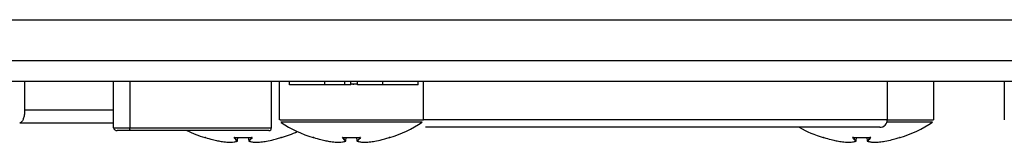
# Model space of a CAD drawing. Units: millimetres. Extents: x 7 to 286, y 8 to 196.
# Drawn here: x 102 to 114, y 154 to 156 of the extents above; entities that cross this region are included whole.
import ezdxf

# ---------------------------------------------------------------- set-up
doc = ezdxf.new("R2010")
doc.units = ezdxf.units.MM

msp = doc.modelspace()

# ---------------------------------------------------------------- linework, layer by layer
at = {"color": 7, "linetype": 'Continuous', "lineweight": 25}
for p, q in [((79.114, 155.9897), (222.7807, 155.9897)), ((229.2807, 155.4564), (72.614, 155.4564)), ((229.2807, 155.1897), (72.614, 155.1897)), ((101.7975, 155.1897), (101.7975, 154.8231)), ((102.949, 154.5897), (102.949, 155.1897)), ((103.1573, 155.1897), (103.1573, 154.5897)), ((104.9907, 154.5897), (104.9907, 155.1897)), ((105.0917, 155.1897), (105.0917, 154.6934)), ((105.2231, 155.1497), (105.2231, 155.1897)), ((105.6805, 155.1497), (105.6805, 155.1897)), ((105.9401, 155.1497), (105.6805, 155.1497)), ((105.9401, 155.1497), (105.9401, 155.1897)), ((106.0157, 155.1497), (105.9401, 155.1497)), ((106.0157, 155.1497), (106.0157, 155.1897)), ((106.103, 155.1564), (106.0157, 155.1564)), ((106.0529, 155.1497), (106.0529, 155.1564)), ((106.103, 155.1497), (106.103, 155.1897)), ((106.4323, 155.1497), (106.103, 155.1497)), ((106.4323, 155.1497), (106.4323, 155.1897)), ((106.8898, 155.1497), (106.8898, 155.1897)), ((106.9583, 154.6934), (106.9583, 155.1897)), ((112.9583, 154.6987), (112.9583, 155.1897)), ((113.5583, 154.6934), (113.5583, 155.1897)), ((114.4673, 155.1897), (114.4673, 154.6934)), ((102.949, 154.5897), (103.1573, 154.5897)), ((103.1695, 154.5564), (102.9944, 154.5564)), ((104.9573, 154.5564), (103.1695, 154.5564)), ((112.8583, 154.5987), (106.9814, 154.5987)), ((104.3235, 154.4188), (104.3234, 154.4188)), ((104.4658, 154.4049), (104.4653, 154.4049)), ((104.4653, 154.4049), (104.4655, 154.4049)), ((104.4655, 154.4049), (104.4655, 154.4049)), ((104.5141, 154.4688), (104.5141, 154.4689)), ((104.5524, 154.4217), (104.5575, 154.4675)), ((104.6905, 154.4671), (104.6956, 154.4217)), ((104.6906, 154.4671), (104.6957, 154.4217)), ((104.7822, 154.4049), (104.7827, 154.4049)), ((104.7825, 154.4049), (104.7827, 154.4049)), ((104.9245, 154.4188), (104.9246, 154.4188)), ((105.7245, 154.4188), (105.7244, 154.4188)), ((105.8668, 154.4049), (105.8663, 154.4049)), ((105.8663, 154.4049), (105.8665, 154.4049)), ((105.8665, 154.4049), (105.8665, 154.4049)), ((105.9534, 154.4217), (105.9585, 154.4675)), ((106.0915, 154.4671), (106.0966, 154.4217)), ((106.0916, 154.4671), (106.0967, 154.4217)), ((106.1832, 154.4049), (106.1837, 154.4049)), ((106.1835, 154.4049), (106.1837, 154.4049)), ((106.1835, 154.4049), (106.1835, 154.4049)), ((106.3255, 154.4188), (106.3256, 154.4188)), ((112.3245, 154.4188), (112.3244, 154.4188)), ((112.4668, 154.4049), (112.4663, 154.4049)), ((112.4663, 154.4049), (112.4665, 154.4049)), ((112.4665, 154.4049), (112.4665, 154.4049)), ((112.5151, 154.4688), (112.5151, 154.4689)), ((112.5534, 154.4217), (112.5585, 154.4675)), ((112.6915, 154.4671), (112.6966, 154.4217)), ((112.6916, 154.4671), (112.6967, 154.4217)), ((112.7832, 154.4049), (112.7837, 154.4049)), ((112.7835, 154.4049), (112.7837, 154.4049)), ((112.9255, 154.4188), (112.9256, 154.4188))]:
    msp.add_line(p, q, dxfattribs=at)
at = {"color": 8, "linetype": 'Continuous', "lineweight": 25}
for p, q in [((101.7975, 154.8231), (102.949, 154.8231)), ((106.9583, 154.6987), (112.9583, 154.6987)), ((103.1573, 154.5897), (104.9907, 154.5897)), ((104.5523, 154.4217), (104.5574, 154.4675)), ((104.6981, 154.4188), (104.6979, 154.4189)), ((105.1197, 154.4689), (105.1201, 154.4653)), ((105.9533, 154.4217), (105.9584, 154.4675)), ((106.0991, 154.4188), (106.0989, 154.4189)), ((106.5207, 154.4689), (106.5211, 154.4653)), ((112.5533, 154.4217), (112.5584, 154.4675)), ((112.6991, 154.4188), (112.6989, 154.4189)), ((113.1207, 154.4689), (113.1211, 154.4653))]:
    msp.add_line(p, q, dxfattribs=at)
at = {"color": 7, "linetype": 'Continuous', "lineweight": 25, "flags": 128}
for points in [[(104.1283, 154.4689), (104.129, 154.4688), (104.1298, 154.4688)], [(104.7339, 154.4689), (104.7339, 154.4688), (104.7339, 154.4688), (104.7339, 154.4689)], [(105.1186, 154.4688), (105.119, 154.4688), (105.1197, 154.4689)], [(105.9151, 154.4688), (105.9151, 154.4688), (105.9151, 154.4689)], [(106.1349, 154.4689), (106.1349, 154.4688), (106.1349, 154.4688), (106.1349, 154.4689)], [(106.5196, 154.4688), (106.52, 154.4688), (106.5207, 154.4689)], [(112.1293, 154.4689), (112.13, 154.4688), (112.1308, 154.4688)], [(112.7349, 154.4689), (112.7349, 154.4688), (112.7349, 154.4688), (112.7349, 154.4689)], [(113.1196, 154.4688), (113.12, 154.4688), (113.1207, 154.4689)]]:
    msp.add_lwpolyline(points, dxfattribs=at)
at = {"color": 8, "linetype": 'Continuous', "lineweight": 25, "flags": 128}
for points in [[(104.5499, 154.4188), (104.5495, 154.4188), (104.5489, 154.4188)], [(104.5499, 154.4188), (104.55, 154.4189), (104.5502, 154.4189)], [(104.5523, 154.4217), (104.5523, 154.4217), (104.5524, 154.4217), (104.5524, 154.4217)], [(104.6956, 154.4217), (104.6956, 154.4217), (104.6957, 154.4217), (104.6957, 154.4217), (104.6957, 154.4217)], [(104.6981, 154.4188), (104.6985, 154.4188), (104.6991, 154.4188)], [(105.9509, 154.4188), (105.9505, 154.4188), (105.9499, 154.4188)], [(105.9509, 154.4188), (105.951, 154.4189), (105.9512, 154.4189)], [(105.9533, 154.4217), (105.9533, 154.4217), (105.9534, 154.4217), (105.9534, 154.4217)], [(106.0966, 154.4217), (106.0966, 154.4217), (106.0967, 154.4217), (106.0967, 154.4217), (106.0967, 154.4217)], [(106.0991, 154.4188), (106.0995, 154.4188), (106.1001, 154.4188)], [(112.5509, 154.4188), (112.5505, 154.4188), (112.5499, 154.4188)], [(112.5509, 154.4188), (112.551, 154.4189), (112.5512, 154.4189)], [(112.5533, 154.4217), (112.5533, 154.4217), (112.5534, 154.4217), (112.5534, 154.4217)], [(112.6966, 154.4217), (112.6966, 154.4217), (112.6967, 154.4217), (112.6967, 154.4217), (112.6967, 154.4217)], [(112.6991, 154.4188), (112.6995, 154.4188), (112.7001, 154.4188)]]:
    msp.add_lwpolyline(points, dxfattribs=at)
at = {"color": 7, "linetype": 'Continuous', "lineweight": 25}
for centre, radius, start, end in [((106.025, 156.0564), 1.6667, 236.90199, 252.6554), ((106.025, 156.0564), 1.6667, 287.33984, 303.36116), ((112.8583, 154.6987), 0.1, 270, 0), ((112.625, 156.0564), 1.6667, 287.33984, 303.36116), ((104.624, 156.0564), 1.6667, 244.15807, 252.6554), ((104.9573, 154.5897), 0.0333, 270, 0), ((104.624, 156.0564), 1.6667, 287.33984, 294.85353), ((112.625, 156.0564), 1.6667, 240.99767, 252.6554), ((104.1289, 154.4684), 0.00333, 252.69665, 354), ((104.4656, 154.4082), 0.00333, 267.70095, 273.94463), ((104.5489, 154.4222), 0.00343, 270.39031, 351.47705), ((104.549, 154.4221), 0.00333, 284.6794, 353.59396), ((104.699, 154.4221), 0.00333, 186.40604, 255.3206), ((104.6991, 154.4222), 0.00343, 188.52295, 269.60969), ((104.7824, 154.4082), 0.00333, 266.05537, 272.29905), ((105.1191, 154.4684), 0.00333, 186, 287.327), ((105.5299, 154.4684), 0.00333, 252.69665, 354), ((105.5306, 154.4752), 0.0064, 258.69432, 272.24803), ((105.8666, 154.4082), 0.00333, 267.70095, 273.94463), ((105.9499, 154.4222), 0.00343, 270.39031, 351.47705), ((105.95, 154.4221), 0.00333, 284.6794, 353.59396), ((106.1, 154.4221), 0.00333, 186.40604, 255.3206), ((106.1001, 154.4222), 0.00343, 188.52295, 269.60969), ((106.1834, 154.4082), 0.00333, 266.05537, 272.29905), ((106.5201, 154.4684), 0.00333, 186, 287.327), ((112.1299, 154.4684), 0.00333, 252.69665, 354), ((112.4666, 154.4082), 0.00333, 267.70095, 273.94463), ((112.5499, 154.4222), 0.00343, 270.39031, 351.47705), ((112.55, 154.4221), 0.00333, 284.6794, 353.59396), ((112.7, 154.4221), 0.00333, 186.40604, 255.3206), ((112.7001, 154.4222), 0.00343, 188.52295, 269.60969), ((112.7834, 154.4082), 0.00333, 266.05537, 272.29905), ((113.1201, 154.4684), 0.00333, 186, 287.327)]:
    msp.add_arc(centre, radius, start, end, dxfattribs=at)
at = {"color": 8, "linetype": 'Continuous', "lineweight": 25}
for centre, radius, start, end in [((104.5074, 154.4704), 0.00349, 269.428, 328.58484), ((104.7406, 154.4704), 0.00346, 211.18292, 270.72395), ((105.9084, 154.4704), 0.00346, 269.3039, 328.78923), ((106.1416, 154.4704), 0.00345, 211.03228, 270.7941), ((112.5084, 154.4704), 0.00347, 269.27973, 328.7331), ((112.7416, 154.4704), 0.00346, 211.21077, 270.6961)]:
    msp.add_arc(centre, radius, start, end, dxfattribs=at)
at = {"color": 7, "linetype": 'Continuous', "lineweight": 25}
for points, knots in [([(105.6805, 155.1497), (105.6124, 155.1497), (105.4785, 155.1497), (105.3299, 155.1497), (105.2395, 155.1497), (105.2286, 155.1497), (105.2231, 155.1497)], [0, 0, 0, 0, 0.2833857, 0.5580244, 0.7753622, 1, 1, 1, 1]), ([(106.8898, 155.1497), (106.8808, 155.1497), (106.8633, 155.1497), (106.7409, 155.1497), (106.5919, 155.1497), (106.4861, 155.1497), (106.4323, 155.1497)], [0, 0, 0, 0, 0.2832665, 0.5580382, 0.7754562, 1, 1, 1, 1]), ([(101.7975, 154.8231), (101.7968, 154.8046), (101.7955, 154.7677), (101.7848, 154.7184), (101.7691, 154.6807), (101.7511, 154.6596), (101.7388, 154.6573), (101.7337, 154.6564)], [0, 0, 0, 0, 0.2090723, 0.4181221, 0.6289478, 0.8438141, 1, 1, 1, 1]), ([(101.7337, 154.6564), (102.0059, 154.6564), (102.4671, 154.6564), (102.8089, 154.6564), (102.949, 154.6564)], [0, 0, 0, 0, 0.590195, 1, 1, 1, 1]), ([(105.1037, 154.6934), (105.1004, 154.6934), (105.0876, 154.6934), (105.1744, 154.6934), (105.3549, 154.6934), (105.6178, 154.6934), (105.8551, 154.6934), (105.9923, 154.6934), (106.025, 154.6934)], [0, 0, 0, 0, 0.074452, 0.2890283, 0.5036038, 0.7181797, 0.9327552, 1, 1, 1, 1]), ([(106.025, 154.6934), (106.0972, 154.6934), (106.2739, 154.6934), (106.5383, 154.6934), (106.7727, 154.6934), (106.9288, 154.6934), (106.947, 154.6934), (106.9559, 154.6934)], [0, 0, 0, 0, 0.148571, 0.363995, 0.5794175, 0.7948381, 1, 1, 1, 1]), ([(112.9583, 154.6934), (113.0166, 154.6934), (113.1739, 154.6934), (113.3716, 154.6934), (113.529, 154.6934), (113.5471, 154.6934), (113.5559, 154.6934)], [0, 0, 0, 0, 0.1662752, 0.4486668, 0.7310588, 1, 1, 1, 1]), ([(102.949, 154.5897), (102.9493, 154.5868), (102.95, 154.5808), (102.9552, 154.572), (102.9648, 154.5635), (102.9784, 154.5578), (102.9891, 154.5564), (102.9942, 154.5564), (102.9944, 154.5564)], [0, 0, 0, 0, 0.1402094, 0.279858, 0.4769067, 0.7500116, 0.9894519, 1, 1, 1, 1]), ([(103.1695, 154.5564), (103.1694, 154.5564), (103.168, 154.5564), (103.1652, 154.5578), (103.1615, 154.5636), (103.159, 154.572), (103.1576, 154.5808), (103.1574, 154.5868), (103.1573, 154.5897)], [0, 0, 0, 0, 0.010488, 0.2529237, 0.5254018, 0.7211457, 0.8602812, 1, 1, 1, 1]), ([(104.1364, 154.4669), (104.1361, 154.467), (104.1351, 154.4673), (104.1334, 154.4679), (104.1313, 154.4684), (104.1297, 154.4688), (104.1285, 154.469), (104.1284, 154.469), (104.1283, 154.4689)], [0, 0, 0, 0, 0.06218478, 0.2544271, 0.44450524, 0.63142731, 0.81574486, 1, 1, 1, 1]), ([(104.1293, 154.4688), (104.1294, 154.4688), (104.1294, 154.4688), (104.1297, 154.4688), (104.1304, 154.4686), (104.1318, 154.4683), (104.1338, 154.4677), (104.1355, 154.4672), (104.1364, 154.4669), (104.1366, 154.4668)], [0, 0, 0, 0, 0.0448919, 0.1326885, 0.2729305, 0.4662299, 0.6964679, 0.9411483, 1, 1, 1, 1]), ([(104.1364, 154.4669), (104.1669, 154.4576), (104.2092, 154.4448), (104.2717, 154.4294), (104.3035, 154.4229), (104.3234, 154.4188)], [0, 0, 0, 0, 0.4950493, 0.6842835, 1, 1, 1, 1]), ([(104.3234, 154.4188), (104.347, 154.4155), (104.3831, 154.4104), (104.4306, 154.4066), (104.4543, 154.4054), (104.4653, 154.4049)], [0, 0, 0, 0, 0.5004636, 0.7693216, 1, 1, 1, 1]), ([(104.4653, 154.4049), (104.4792, 154.4062), (104.5005, 154.4083), (104.5284, 154.4137), (104.5424, 154.4172), (104.5489, 154.4188)], [0, 0, 0, 0, 0.4995007, 0.7688993, 1, 1, 1, 1]), ([(104.5141, 154.4689), (104.5139, 154.469), (104.5129, 154.469), (104.5112, 154.469), (104.5093, 154.4687), (104.5079, 154.4683), (104.5071, 154.4676), (104.5073, 154.4672), (104.5074, 154.4669)], [0, 0, 0, 0, 0.0458504, 0.2341332, 0.4256844, 0.6177539, 0.8091151, 1, 1, 1, 1]), ([(104.5489, 154.4188), (104.5417, 154.4255), (104.5318, 154.4347), (104.5181, 154.4515), (104.5115, 154.461), (104.5074, 154.4669)], [0, 0, 0, 0, 0.5049053, 0.690438, 1, 1, 1, 1]), ([(104.5098, 154.4685), (104.5097, 154.4685), (104.5097, 154.4684), (104.51, 154.4685), (104.5105, 154.4687), (104.5115, 154.4688), (104.5128, 154.4689), (104.5137, 154.4688), (104.5141, 154.4688)], [0, 0, 0, 0, 0.0386443, 0.1760896, 0.3442656, 0.5632344, 0.8235431, 1, 1, 1, 1]), ([(104.5108, 154.4698), (104.5174, 154.4604), (104.5308, 154.4416), (104.5451, 154.4284), (104.5523, 154.4217)], [0, 0, 0, 0, 0.4950626, 1, 1, 1, 1]), ([(104.5141, 154.4689), (104.5507, 154.4672), (104.5983, 154.4648), (104.6716, 154.4656), (104.7082, 154.4676), (104.7339, 154.4689)], [0, 0, 0, 0, 0.4999708, 0.6491033, 1, 1, 1, 1]), ([(104.6957, 154.4217), (104.7029, 154.4284), (104.7172, 154.4416), (104.7306, 154.4604), (104.7372, 154.4698)], [0, 0, 0, 0, 0.5049374, 1, 1, 1, 1]), ([(104.7406, 154.4669), (104.734, 154.4576), (104.7248, 154.4448), (104.7109, 154.4294), (104.7036, 154.4229), (104.6991, 154.4188)], [0, 0, 0, 0, 0.4950409, 0.6842953, 1, 1, 1, 1]), ([(104.6991, 154.4188), (104.7131, 154.4155), (104.7346, 154.4104), (104.7625, 154.4066), (104.7763, 154.4054), (104.7827, 154.4049)], [0, 0, 0, 0, 0.5004686, 0.7693406, 1, 1, 1, 1]), ([(104.7406, 154.4669), (104.7407, 154.467), (104.7409, 154.4673), (104.7407, 154.4679), (104.7398, 154.4684), (104.7382, 154.4688), (104.7362, 154.469), (104.7347, 154.469), (104.7339, 154.4689)], [0, 0, 0, 0, 0.0622806, 0.2545076, 0.4448227, 0.6314652, 0.815961, 1, 1, 1, 1]), ([(104.7339, 154.4688), (104.7341, 154.4688), (104.7349, 154.4689), (104.7362, 154.4688), (104.7374, 154.4687), (104.7381, 154.4685), (104.7383, 154.4685), (104.7383, 154.4685), (104.7383, 154.4685)], [0, 0, 0, 0, 0.0919002, 0.3816102, 0.6291188, 0.8277447, 0.9818272, 1, 1, 1, 1]), ([(104.7827, 154.4049), (104.8065, 154.4062), (104.843, 154.4083), (104.8902, 154.4137), (104.9137, 154.4172), (104.9246, 154.4188)], [0, 0, 0, 0, 0.4994981, 0.7688815, 1, 1, 1, 1]), ([(104.9246, 154.4188), (104.9564, 154.4255), (104.9998, 154.4347), (105.0621, 154.4515), (105.0926, 154.461), (105.1116, 154.4669)], [0, 0, 0, 0, 0.5049087, 0.6904429, 1, 1, 1, 1]), ([(105.1197, 154.4689), (105.1197, 154.469), (105.1196, 154.469), (105.1192, 154.469), (105.1179, 154.4687), (105.1161, 154.4683), (105.1139, 154.4676), (105.1124, 154.4672), (105.1116, 154.4669)], [0, 0, 0, 0, 0.0461926, 0.234415, 0.4256953, 0.6178455, 0.8089969, 1, 1, 1, 1]), ([(105.1117, 154.4669), (105.112, 154.467), (105.113, 154.4674), (105.1149, 154.4679), (105.1169, 154.4684), (105.1181, 154.4687), (105.1186, 154.4688), (105.1186, 154.4688), (105.1186, 154.4688)], [0, 0, 0, 0, 0.0991398, 0.34962, 0.6049579, 0.8100055, 0.9345084, 1, 1, 1, 1]), ([(105.5374, 154.4669), (105.5371, 154.467), (105.5361, 154.4673), (105.5344, 154.4679), (105.5323, 154.4684), (105.5307, 154.4688), (105.5296, 154.469), (105.5294, 154.469), (105.5293, 154.4689)], [0, 0, 0, 0, 0.062566, 0.2547613, 0.4448095, 0.6316474, 0.8157245, 1, 1, 1, 1]), ([(105.5303, 154.4688), (105.5304, 154.4688), (105.5304, 154.4688), (105.5307, 154.4688), (105.5314, 154.4686), (105.5328, 154.4683), (105.5348, 154.4677), (105.5365, 154.4672), (105.5374, 154.4669), (105.5376, 154.4668)], [0, 0, 0, 0, 0.0448779, 0.1327388, 0.2730087, 0.4659716, 0.6963112, 0.9415719, 1, 1, 1, 1]), ([(105.5374, 154.4669), (105.5679, 154.4576), (105.6102, 154.4448), (105.6727, 154.4294), (105.7045, 154.4229), (105.7244, 154.4188)], [0, 0, 0, 0, 0.4950365, 0.6842993, 1, 1, 1, 1]), ([(105.7244, 154.4188), (105.748, 154.4155), (105.7841, 154.4104), (105.8316, 154.4066), (105.8553, 154.4054), (105.8663, 154.4049)], [0, 0, 0, 0, 0.5004627, 0.7693451, 1, 1, 1, 1]), ([(105.8663, 154.4049), (105.8802, 154.4062), (105.9015, 154.4083), (105.9294, 154.4137), (105.9434, 154.4172), (105.9499, 154.4188)], [0, 0, 0, 0, 0.4994939, 0.7688831, 1, 1, 1, 1]), ([(105.9151, 154.4689), (105.9149, 154.469), (105.9139, 154.469), (105.9122, 154.469), (105.9103, 154.4687), (105.9089, 154.4683), (105.9081, 154.4676), (105.9083, 154.4672), (105.9084, 154.4669)], [0, 0, 0, 0, 0.0462497, 0.2344813, 0.4256341, 0.6179413, 0.8091117, 1, 1, 1, 1]), ([(105.9499, 154.4188), (105.9427, 154.4255), (105.9328, 154.4347), (105.9191, 154.4515), (105.9125, 154.461), (105.9084, 154.4669)], [0, 0, 0, 0, 0.5049038, 0.6904376, 1, 1, 1, 1]), ([(105.9108, 154.4685), (105.9107, 154.4685), (105.9107, 154.4684), (105.9109, 154.4685), (105.9115, 154.4687), (105.9125, 154.4688), (105.9138, 154.4689), (105.9147, 154.4688), (105.9151, 154.4688)], [0, 0, 0, 0, 0.0386548, 0.1760346, 0.3441283, 0.5631563, 0.8242968, 1, 1, 1, 1]), ([(105.9118, 154.4698), (105.9184, 154.4604), (105.9318, 154.4416), (105.9461, 154.4284), (105.9533, 154.4217)], [0, 0, 0, 0, 0.49505916, 1, 1, 1, 1]), ([(105.9151, 154.4689), (105.9517, 154.4672), (105.9993, 154.4648), (106.0726, 154.4656), (106.1092, 154.4676), (106.1349, 154.4689)], [0, 0, 0, 0, 0.4999821, 0.6490953, 1, 1, 1, 1]), ([(106.0967, 154.4217), (106.1039, 154.4284), (106.1182, 154.4416), (106.1316, 154.4604), (106.1382, 154.4698)], [0, 0, 0, 0, 0.5049382, 1, 1, 1, 1]), ([(106.1416, 154.4669), (106.135, 154.4576), (106.1258, 154.4448), (106.1119, 154.4294), (106.1046, 154.4229), (106.1001, 154.4188)], [0, 0, 0, 0, 0.4950451, 0.6843016, 1, 1, 1, 1]), ([(106.1001, 154.4188), (106.1141, 154.4155), (106.1356, 154.4104), (106.1634, 154.4066), (106.1773, 154.4054), (106.1837, 154.4049)], [0, 0, 0, 0, 0.5004602, 0.7693374, 1, 1, 1, 1]), ([(106.1416, 154.4669), (106.1417, 154.467), (106.1419, 154.4673), (106.1417, 154.4679), (106.1408, 154.4684), (106.1392, 154.4688), (106.1372, 154.469), (106.1357, 154.469), (106.1349, 154.4689)], [0, 0, 0, 0, 0.0623957, 0.2545762, 0.4446511, 0.6315359, 0.8155972, 1, 1, 1, 1]), ([(106.1349, 154.4688), (106.1351, 154.4688), (106.1359, 154.4689), (106.1372, 154.4688), (106.1384, 154.4687), (106.1391, 154.4685), (106.1393, 154.4685), (106.1393, 154.4685), (106.1393, 154.4685)], [0, 0, 0, 0, 0.0919389, 0.3818097, 0.62877, 0.8278221, 0.9819075, 1, 1, 1, 1]), ([(106.1837, 154.4049), (106.2074, 154.4062), (106.244, 154.4083), (106.2912, 154.4137), (106.3147, 154.4172), (106.3256, 154.4188)], [0, 0, 0, 0, 0.499499, 0.7689076, 1, 1, 1, 1]), ([(106.3256, 154.4188), (106.3574, 154.4255), (106.4008, 154.4347), (106.4631, 154.4515), (106.4936, 154.461), (106.5126, 154.4669)], [0, 0, 0, 0, 0.5048978, 0.6904273, 1, 1, 1, 1]), ([(106.5207, 154.4689), (106.5207, 154.469), (106.5206, 154.469), (106.5202, 154.469), (106.5189, 154.4687), (106.517, 154.4683), (106.5149, 154.4676), (106.5134, 154.4672), (106.5126, 154.4669)], [0, 0, 0, 0, 0.046169, 0.2343937, 0.425705, 0.6181741, 0.8093566, 1, 1, 1, 1]), ([(106.5127, 154.4669), (106.513, 154.467), (106.514, 154.4674), (106.5159, 154.4679), (106.5179, 154.4684), (106.5191, 154.4687), (106.5196, 154.4688), (106.5196, 154.4688), (106.5197, 154.4688)], [0, 0, 0, 0, 0.0991681, 0.3496928, 0.6045909, 0.8100436, 0.9345324, 1, 1, 1, 1]), ([(112.1374, 154.4669), (112.1371, 154.467), (112.1361, 154.4673), (112.1344, 154.4679), (112.1323, 154.4684), (112.1307, 154.4688), (112.1295, 154.469), (112.1294, 154.469), (112.1293, 154.4689)], [0, 0, 0, 0, 0.06218478, 0.2544271, 0.44450524, 0.63142731, 0.81574486, 1, 1, 1, 1]), ([(112.1304, 154.4688), (112.1304, 154.4688), (112.1304, 154.4688), (112.1307, 154.4688), (112.1314, 154.4686), (112.1328, 154.4683), (112.1348, 154.4677), (112.1365, 154.4672), (112.1374, 154.4669), (112.1376, 154.4668)], [0, 0, 0, 0, 0.044862, 0.1326613, 0.2729077, 0.4662132, 0.6964584, 0.9411464, 1, 1, 1, 1]), ([(112.1374, 154.4669), (112.1679, 154.4576), (112.2102, 154.4448), (112.2727, 154.4294), (112.3045, 154.4229), (112.3244, 154.4188)], [0, 0, 0, 0, 0.4950493, 0.6842835, 1, 1, 1, 1]), ([(112.3244, 154.4188), (112.348, 154.4155), (112.3841, 154.4104), (112.4316, 154.4066), (112.4553, 154.4054), (112.4663, 154.4049)], [0, 0, 0, 0, 0.5004636, 0.7693475, 1, 1, 1, 1]), ([(112.4663, 154.4049), (112.4802, 154.4062), (112.5015, 154.4083), (112.5294, 154.4137), (112.5434, 154.4172), (112.5499, 154.4188)], [0, 0, 0, 0, 0.4995007, 0.7688993, 1, 1, 1, 1]), ([(112.5151, 154.4689), (112.5149, 154.469), (112.5139, 154.469), (112.5122, 154.469), (112.5103, 154.4687), (112.5089, 154.4683), (112.5081, 154.4676), (112.5083, 154.4672), (112.5084, 154.4669)], [0, 0, 0, 0, 0.0458504, 0.2341332, 0.4256844, 0.6177539, 0.8091151, 1, 1, 1, 1]), ([(112.5499, 154.4188), (112.5427, 154.4255), (112.5328, 154.4347), (112.5191, 154.4515), (112.5125, 154.461), (112.5084, 154.4669)], [0, 0, 0, 0, 0.5049, 0.6904328, 1, 1, 1, 1]), ([(112.5108, 154.4685), (112.5107, 154.4685), (112.5107, 154.4684), (112.511, 154.4685), (112.5115, 154.4687), (112.5125, 154.4688), (112.5138, 154.4689), (112.5147, 154.4688), (112.5151, 154.4688)], [0, 0, 0, 0, 0.0387005, 0.1761377, 0.344304, 0.5632599, 0.8235534, 1, 1, 1, 1]), ([(112.5118, 154.4698), (112.5184, 154.4604), (112.5318, 154.4416), (112.5461, 154.4284), (112.5533, 154.4217)], [0, 0, 0, 0, 0.4950626, 1, 1, 1, 1]), ([(112.5151, 154.4689), (112.5517, 154.4672), (112.5993, 154.4648), (112.6726, 154.4656), (112.7092, 154.4676), (112.7349, 154.4689)], [0, 0, 0, 0, 0.4999708, 0.6491033, 1, 1, 1, 1]), ([(112.6967, 154.4217), (112.7039, 154.4284), (112.7182, 154.4416), (112.7316, 154.4604), (112.7382, 154.4698)], [0, 0, 0, 0, 0.5049348, 1, 1, 1, 1]), ([(112.7416, 154.4669), (112.735, 154.4576), (112.7258, 154.4448), (112.7119, 154.4294), (112.7046, 154.4229), (112.7001, 154.4188)], [0, 0, 0, 0, 0.4950409, 0.6842953, 1, 1, 1, 1]), ([(112.7001, 154.4188), (112.7141, 154.4155), (112.7356, 154.4104), (112.7635, 154.4066), (112.7773, 154.4054), (112.7837, 154.4049)], [0, 0, 0, 0, 0.5004686, 0.7693406, 1, 1, 1, 1]), ([(112.7416, 154.4669), (112.7417, 154.467), (112.7419, 154.4673), (112.7417, 154.4679), (112.7408, 154.4684), (112.7392, 154.4688), (112.7372, 154.469), (112.7357, 154.469), (112.7349, 154.4689)], [0, 0, 0, 0, 0.0622736, 0.2544791, 0.4446084, 0.6315065, 0.8159816, 1, 1, 1, 1]), ([(112.7349, 154.4688), (112.7351, 154.4688), (112.7359, 154.4689), (112.7372, 154.4688), (112.7384, 154.4687), (112.7391, 154.4685), (112.7393, 154.4685), (112.7393, 154.4685), (112.7393, 154.4685)], [0, 0, 0, 0, 0.0926799, 0.3823418, 0.6291805, 0.8277733, 0.9818303, 1, 1, 1, 1]), ([(112.7837, 154.4049), (112.8075, 154.4062), (112.844, 154.4083), (112.8912, 154.4137), (112.9147, 154.4172), (112.9256, 154.4188)], [0, 0, 0, 0, 0.4994981, 0.7688815, 1, 1, 1, 1]), ([(112.9256, 154.4188), (112.9574, 154.4255), (113.0008, 154.4347), (113.0631, 154.4515), (113.0936, 154.461), (113.1126, 154.4669)], [0, 0, 0, 0, 0.5049087, 0.6904429, 1, 1, 1, 1]), ([(113.1207, 154.4689), (113.1207, 154.469), (113.1206, 154.469), (113.1202, 154.469), (113.1189, 154.4687), (113.1171, 154.4683), (113.1149, 154.4676), (113.1134, 154.4672), (113.1126, 154.4669)], [0, 0, 0, 0, 0.0461926, 0.234415, 0.4256953, 0.6178455, 0.8089969, 1, 1, 1, 1]), ([(113.1127, 154.4669), (113.113, 154.467), (113.114, 154.4674), (113.1159, 154.4679), (113.1179, 154.4684), (113.1191, 154.4687), (113.1196, 154.4688), (113.1196, 154.4688), (113.1196, 154.4688)], [0, 0, 0, 0, 0.0991344, 0.3500968, 0.6049794, 0.8100158, 0.934512, 1, 1, 1, 1])]:
    msp.add_open_spline(points, degree=3, knots=knots, dxfattribs=at)
at = {"color": 8, "linetype": 'Continuous', "lineweight": 25}
for points, knots in [([(106.025, 154.6656), (105.9928, 154.6656), (105.8578, 154.6656), (105.6236, 154.6656), (105.3681, 154.6656), (105.1789, 154.6656), (105.1349, 154.6656), (105.1128, 154.6656)], [0, 0, 0, 0, 0.0726526, 0.3044887, 0.5363263, 0.768164, 1, 1, 1, 1]), ([(106.9413, 154.6656), (106.9325, 154.6656), (106.9145, 154.6656), (106.7607, 154.6656), (106.5301, 154.6656), (106.2699, 154.6656), (106.096, 154.6656), (106.025, 154.6656)], [0, 0, 0, 0, 0.2061581, 0.4213088, 0.6364625, 0.8516149, 1, 1, 1, 1]), ([(113.5413, 154.6656), (113.5326, 154.6656), (113.5148, 154.6656), (113.3596, 154.6656), (113.1666, 154.6656), (113.0138, 154.6656), (112.9583, 154.6656)], [0, 0, 0, 0, 0.2715828, 0.5550153, 0.8384454, 1, 1, 1, 1])]:
    msp.add_open_spline(points, degree=3, knots=knots, dxfattribs=at)

doc.saveas('drawing.dxf')
